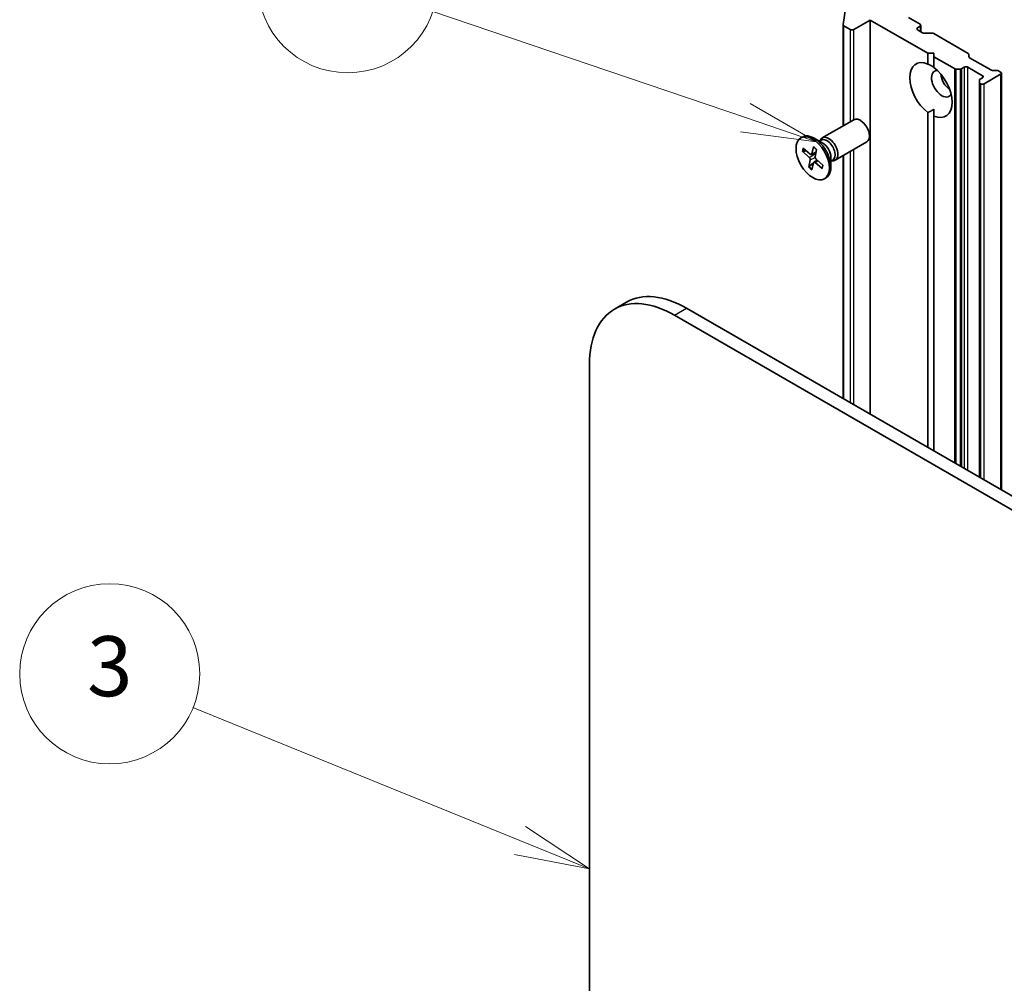
# Model space of a CAD drawing. Units: millimetres. Extents: x -2015 to 5269, y 71 to 1482.
# Drawn here: x -875 to -711, y 769 to 930 of the extents above; entities that cross this region are included whole.
import ezdxf

# ---------------------------------------------------------------- set-up
doc = ezdxf.new("R2010")
doc.units = ezdxf.units.MM
doc.header["$LTSCALE"] = 3
for name, color, linetype, lineweight in [('Symbol (TK)', 100, 'Continuous', 18), ('Visible (ISO)', 7, 'Continuous', 35), ('Visible Narrow (ISO)', 7, 'Continuous', 25)]:
    doc.layers.add(name, color=color, linetype=linetype, lineweight=lineweight)
doc.styles.add('Note Text (TK2)', font='MS PGothic.ttf')

# ---------------------------------------------------------------- blocks, each defined once
blk = doc.blocks.new('Balloon3')
at = {"layer": 'Symbol (TK)', "color": 100}
for p, q in [((259.186, 152.401), (248.292, 156.827)), ((261.502, 151.46), (259.374, 152.864)), ((259.186, 152.401), (261.502, 151.46)), ((258.998, 151.938), (261.502, 151.46))]:
    blk.add_line(p, q, dxfattribs=at)
at = {"layer": 'Symbol (TK)'}
blk.add_circle((245.519, 157.954), 3, dxfattribs=at)
at = {"layer": 'Symbol (TK)', "color": 7, "insert": (245.519, 157.948), "char_height": 2, "attachment_point": 5, "style": 'Note Text (TK2)'}
blk.add_mtext('3', dxfattribs=at)
blk = doc.blocks.new('Balloon7')
at = {"layer": 'Symbol (TK)', "color": 100}
for p, q in [((266.696, 176.482), (256.282, 180.014)), ((269.063, 175.679), (266.856, 176.955)), ((266.696, 176.482), (269.063, 175.679)), ((266.535, 176.008), (269.063, 175.679))]:
    blk.add_line(p, q, dxfattribs=at)
at = {"layer": 'Symbol (TK)'}
blk.add_circle((253.445, 180.975), 3, dxfattribs=at)
at = {"layer": 'Symbol (TK)', "color": 7, "insert": (253.445, 180.958), "char_height": 2, "attachment_point": 5, "style": 'Note Text (TK2)'}
blk.add_mtext('7', dxfattribs=at)

msp = doc.modelspace()

# ---------------------------------------------------------------- linework, layer by layer
at = {"layer": 'Visible (ISO)'}
for p, q in [((-737.5919, 929.1832), (-737.119, 932.1862)), ((-735.7918, 928.3679), (-733.0644, 929.9426)), ((-733.0644, 929.9426), (-723.4679, 924.4021)), ((-733.0644, 864.2729), (-733.0644, 929.9426)), ((-724.7811, 929.2427), (-726.7004, 930.3508)), ((-737.5936, 912.3056), (-737.5936, 929.1608)), ((-737.4681, 928.9858), (-736.3979, 928.3679)), ((-725.1852, 928.6595), (-724.7811, 928.8928)), ((-724.351, 927.828), (-725.1852, 928.3096)), ((-724.6556, 928.0038), (-724.6556, 929.0678)), ((-724.048, 927.7555), (-722.7868, 927.7555)), ((-722.4837, 927.6831), (-716.7749, 924.3871)), ((-723.4679, 924.4021), (-722.4577, 924.4021)), ((-723.4679, 922.6106), (-723.4679, 924.4021)), ((-722.4577, 924.4021), (-722.4577, 923.8189)), ((-722.4577, 923.8189), (-719.0477, 921.8501)), ((-722.4577, 923.8189), (-722.4577, 922.0273)), ((-716.6494, 924.2121), (-716.6494, 923.8339)), ((-716.5238, 923.6589), (-712.9868, 921.6168)), ((-718.0896, 921.7776), (-718.7447, 921.7776)), ((-717.7865, 921.8501), (-717.407, 922.0692)), ((-716.8009, 922.0692), (-714.3765, 920.6695)), ((-714.3765, 920.3196), (-714.7561, 920.1005)), ((-714.0735, 919.3281), (-711.3461, 920.9028)), ((-712.6838, 921.5443), (-712.0287, 921.5443)), ((-711.7256, 921.4719), (-711.3461, 921.2527)), ((-711.2205, 851.6614), (-711.2205, 921.0778)), ((-714.8816, 919.5473), (-714.8816, 919.9255)), ((-714.8816, 919.5473), (-714.8816, 853.7751)), ((-714.7561, 919.3723), (-714.6796, 919.3281)), ((-723.4679, 858.7324), (-723.4679, 914.5293)), ((-722.4577, 913.9461), (-722.4577, 915.0707)), ((-722.4577, 913.9461), (-722.4577, 858.1492)), ((-741.0519, 910.309), (-735.8025, 913.3397)), ((-744.6217, 910.3099), (-744.3725, 910.4538)), ((-740.9907, 909.4407), (-742.4083, 910.2592)), ((-742.5024, 908.8077), (-742.8175, 907.6478)), ((-741.5541, 909.766), (-741.2522, 909.9403)), ((-741.4279, 909.8389), (-741.3615, 909.9704)), ((-738.9091, 906.5974), (-733.6597, 909.6282)), ((-744.3803, 908.0814), (-743.2184, 907.0467)), ((-744.2616, 908.5814), (-743.0837, 907.6136)), ((-744.2339, 908.0398), (-743.7055, 908.1244)), ((-742.8863, 907.5597), (-742.1089, 907.9037)), ((-742.01, 908.3863), (-742.2592, 907.1701)), ((-739.6303, 907.0846), (-739.6303, 905.4477)), ((-737.5936, 866.8879), (-737.5936, 907.3569)), ((-743.3048, 905.4291), (-743.0556, 906.6453)), ((-742.4983, 906.164), (-743.2244, 905.5506)), ((-742.8124, 905.0077), (-742.4973, 906.1675)), ((-742.4483, 906.2442), (-741.9313, 906.6216)), ((-741.0532, 905.234), (-742.2311, 906.2017)), ((-741.9436, 906.6325), (-742.1168, 906.4862)), ((-740.9345, 905.734), (-742.0964, 906.7686)), ((-739.6303, 906.434), (-739.3285, 906.6083)), ((-739.5042, 906.5068), (-739.3571, 906.4986)), ((-740.6931, 903.5054), (-740.444, 903.6493)), ((-773.672, 882.9348), (-775.6923, 881.7684)), ((-765.6923, 880.7778), (-558.288, 761.0329)), ((-554.9745, 761.4527), (-763.672, 881.9442)), ((-779.8344, 499.3573), (-779.8344, 872.6129))]:
    msp.add_line(p, q, dxfattribs=at)
for centre, major_axis, start_param, end_param in [((-737.1651, 929.1608), (-0.4286, 0), 6.19252542, 7.06858347), ((-736.0948, 928.5429), (-0.4286, 0), 0.78539816, 2.35619449), ((-724.8821, 928.4846), (-0.4286, 0), 5.49778714, 7.06858347), ((-725.0841, 929.0678), (0.4286, 0), 5.49778714, 7.06858347), ((-724.048, 928.003), (0.4286, 0), 3.92699082, 4.71238898), ((-722.7868, 927.5081), (0.4286, 0), 0.78539816, 1.57079633), ((-717.0779, 924.2121), (0.4286, 0), 0, 0.78539816), ((-716.2208, 923.8339), (-0.4286, 0), 0, 0.78539816), ((-722.9628, 918.2783), (-2.5, 4.3301), 5.64113471, 8.49603223), ((-722.9628, 918.2783), (2.5, -4.3301), 5.64113471, 8.49603223), ((-718.7447, 922.0251), (-0.4286, 0), 0.78539816, 1.57079633), ((-718.0896, 922.0251), (-0.4286, 0), 1.57079633, 2.35619449), ((-717.1039, 921.8943), (-0.4286, 0), 3.92699082, 5.49778714), ((-721.1446, 919.3281), (-1.2143, 2.1032), 5.94396055, 9.76400272), ((-719.6293, 920.2029), (1.2143, -2.1032), 4.04063807, 5.38413989), ((-714.453, 919.9255), (-0.4286, 0), 5.49778714, 6.28318531), ((-714.6796, 920.4945), (0.4286, 0), 5.49778714, 7.06858347), ((-712.6838, 921.7918), (0.4286, 0), 3.92699082, 4.71238898), ((-712.0287, 921.2969), (0.4286, 0), 0.78539816, 1.57079633), ((-711.6491, 921.0778), (0.4286, 0), 5.49778714, 7.06858347), ((-714.453, 919.5473), (-0.4286, 0), 0, 0.78539816), ((-714.3765, 919.5031), (-0.4286, 0), 0.78539816, 2.35619449), ((-734.7311, 911.4839), (-1.0714, 1.8558), 3.14159265, 6.28318531), ((-742.4083, 907.0515), (-1.9643, 3.4022), 3.14159265, 6.28318531), ((-739.9805, 908.4532), (-1.0714, 1.8558), 2.78022553, 6.64455243), ((-740.2903, 908.2743), (-0.9619, 1.666), 3.14159265, 6.28318531), ((-740.9907, 907.87), (0.9619, -1.666), 0.78539816, 2.35619449), ((-743.2778, 906.8279), (-0.1606, 0.2782), 3.71848012, 5.23300601), ((-743.0367, 907.8431), (0.1606, -0.2782), 5.28927644, 6.80380234), ((-742.037, 906.9875), (0.1606, -0.2782), 3.71848012, 5.23300601), ((-742.2781, 905.9723), (-0.1606, 0.2782), 5.28927644, 6.80380234), ((-763.672, 865.6143), (-10, 17.3205), 5.49778714, 6.28318531), ((-765.6923, 864.4479), (-10, 17.3205), 5.49778714, 7.06858347)]:
    msp.add_ellipse(centre, major_axis=major_axis, ratio=0.57735027, start_param=start_param, end_param=end_param, dxfattribs=at)
msp.add_ellipse((-742.6574, 906.9077), major_axis=(-1.9643, 3.4022), ratio=0.57735027, dxfattribs=at)
for points in [[(-723.4679, 922.6106), (-722.9266, 922.3399), (-722.4577, 922.0692)], [(-722.4577, 915.0707), (-722.9266, 914.8), (-723.4679, 914.5293)]]:
    msp.add_open_spline(points, degree=2, dxfattribs=at)
for points, knots in [([(-742.4913, 908.7539), (-742.4975, 908.7582), (-742.5024, 908.7654), (-742.5065, 908.7822), (-742.5058, 908.7953), (-742.5024, 908.8077)], [0.03805963974, 0.03805963974, 0.03805963974, 0.03805963974, 0.04141076968, 0.04141076968, 0.04522071051, 0.04522071051, 0.04522071051, 0.04522071051]), ([(-742.4913, 908.7539), (-742.4581, 908.7315), (-742.425, 908.708), (-742.3589, 908.6587), (-742.3259, 908.6329), (-742.2603, 908.5792), (-742.2276, 908.5512), (-742.1627, 908.4933), (-742.1305, 908.4633), (-742.0713, 908.4058), (-742.0442, 908.3786), (-742.0173, 908.3507)], [2.988729882, 2.988729882, 2.988729882, 2.988729882, 3.049781185, 3.049781185, 3.110832489, 3.110832489, 3.171883792, 3.171883792, 3.232935095, 3.232935095, 3.285181355, 3.285181355, 3.285181355, 3.285181355]), ([(-744.2339, 908.0398), (-744.2483, 908.0376), (-744.2648, 908.0371), (-744.2969, 908.0403), (-744.3177, 908.0455), (-744.3503, 908.0593), (-744.368, 908.0703), (-744.3803, 908.0814)], [0.0346183544, 0.0346183544, 0.0346183544, 0.0346183544, 0.0376526245, 0.0376526245, 0.0414107697, 0.0414107697, 0.0452207105, 0.0452207105, 0.0452207105, 0.0452207105]), ([(-743.3048, 905.4291), (-743.3021, 905.4421), (-743.2958, 905.4588), (-743.2804, 905.4875), (-743.2686, 905.5045), (-743.2477, 905.529), (-743.2358, 905.5408), (-743.2244, 905.5506)], [0.0151653677, 0.0151653677, 0.0151653677, 0.0151653677, 0.0189753085, 0.0189753085, 0.0227334537, 0.0227334537, 0.0257677238, 0.0257677238, 0.0257677238, 0.0257677238]), ([(-741.0532, 905.234), (-741.0658, 905.2443), (-741.0775, 905.2584), (-741.0907, 905.2838), (-741.0944, 905.2995), (-741.0938, 905.3221), (-741.0913, 905.3325), (-741.0872, 905.3419)], [0.0151653677, 0.0151653677, 0.0151653677, 0.0151653677, 0.0189753085, 0.0189753085, 0.0227334537, 0.0227334537, 0.0254269262, 0.0254269262, 0.0254269262, 0.0254269262]), ([(-740.979, 905.7737), (-740.9812, 905.7519), (-740.9837, 905.7305), (-740.9913, 905.6749), (-740.9969, 905.6413), (-741.0102, 905.5759), (-741.0177, 905.5442), (-741.0346, 905.4828), (-741.044, 905.4531), (-741.0644, 905.3959), (-741.0754, 905.3684), (-741.0873, 905.3419)], [4.583127886, 4.583127886, 4.583127886, 4.583127886, 4.620568931, 4.620568931, 4.681952163, 4.681952163, 4.743335395, 4.743335395, 4.804718628, 4.804718628, 4.86610186, 4.86610186, 4.86610186, 4.86610186])]:
    msp.add_open_spline(points, degree=3, knots=knots, dxfattribs=at)
at = {"layer": 'Visible Narrow (ISO)'}
for p, q in [((-737.4681, 912.3781), (-737.4681, 928.9858)), ((-736.3979, 928.3679), (-736.3979, 912.996)), ((-735.7918, 913.3458), (-735.7918, 928.3679)), ((-725.1852, 928.3096), (-725.1852, 928.6595)), ((-724.7811, 928.8928), (-724.7811, 928.0763)), ((-719.0477, 921.8501), (-719.0477, 856.1804)), ((-718.7447, 856.0055), (-718.7447, 921.7776)), ((-718.0896, 921.7776), (-718.0896, 855.6272)), ((-717.7865, 855.4523), (-717.7865, 921.8501)), ((-717.407, 922.0692), (-717.407, 855.2331)), ((-716.8009, 854.8832), (-716.8009, 922.0692)), ((-714.3765, 920.6695), (-714.3765, 920.3196)), ((-711.3461, 920.9028), (-711.3461, 851.7339)), ((-714.7561, 853.7026), (-714.7561, 919.3723)), ((-714.6796, 919.3281), (-714.6796, 853.6585)), ((-714.0735, 853.3085), (-714.0735, 919.3281)), ((-743.2184, 907.0467), (-742.1418, 907.7431)), ((-743.0556, 906.6453), (-742.2505, 907.0213)), ((-742.8175, 907.6478), (-742.0925, 907.9835)), ((-737.4681, 866.8154), (-737.4681, 907.4294)), ((-736.3979, 908.0473), (-736.3979, 866.1975)), ((-735.7918, 865.8476), (-735.7918, 908.3972)), ((-742.2311, 906.2017), (-741.7864, 906.4925)), ((-765.6923, 880.7778), (-763.672, 881.9442))]:
    msp.add_line(p, q, dxfattribs=at)
for centre, major_axis, start_param, end_param in [((-742.6574, 906.9077), (-1.2232, 2.1187), 5.1142112, 5.40807125), ((-742.6574, 906.9077), (1.2232, -2.1187), 3.54341487, 3.83727493), ((-742.6009, 906.9403), (-1.1587, 2.0068), 0.43339104, 0.70247882), ((-742.6574, 906.9077), (1.2232, -2.1187), 5.1142112, 5.40807125), ((-742.6009, 906.9403), (-1.1587, 2.0068), 1.965822, 2.25172023), ((-742.6574, 906.9077), (-1.2232, 2.1187), 3.54341487, 3.83727493)]:
    msp.add_ellipse(centre, major_axis=major_axis, ratio=0.57735027, start_param=start_param, end_param=end_param, dxfattribs=at)

# ---------------------------------------------------------------- block references
at = {"layer": 'Symbol (TK)', "xscale": 5, "yscale": 5, "zscale": 5}
for name in ['Balloon7', 'Balloon3']:
    msp.add_blockref(name, (-2087.3436, 31.2736), dxfattribs=at)

doc.saveas('drawing.dxf')
